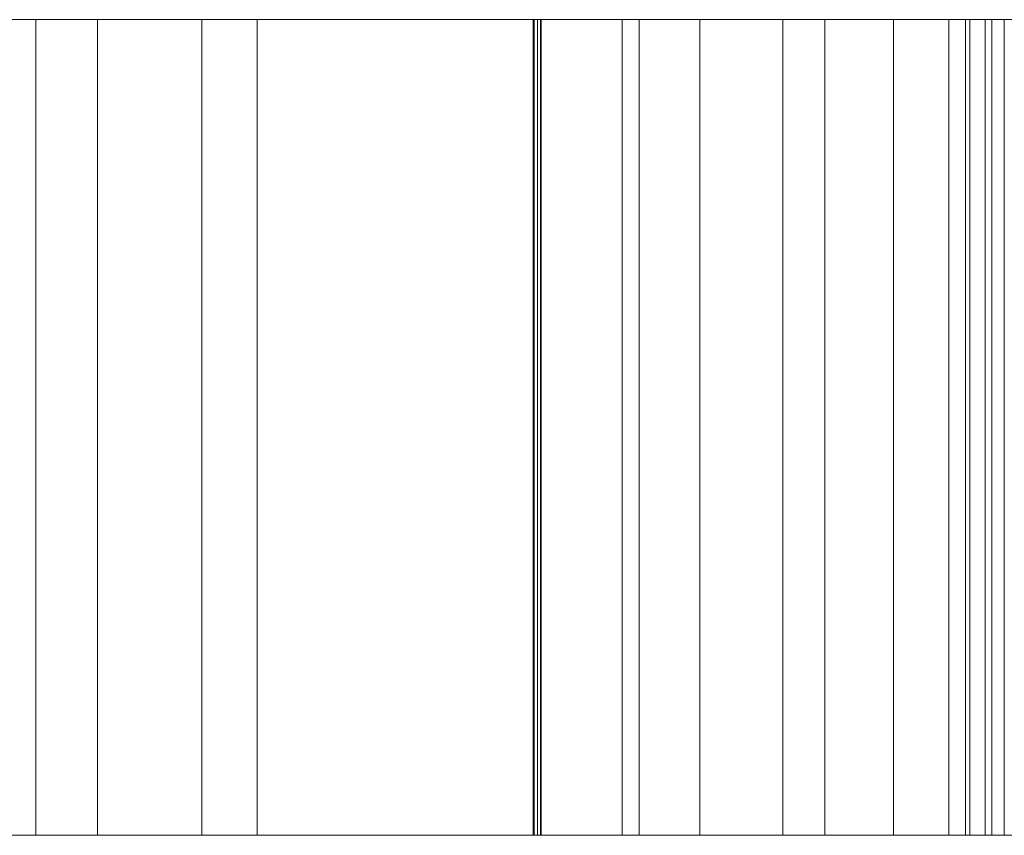
# Model space of a CAD drawing. Units: millimetres. Extents: x 5 to 292, y 5 to 205.
# Drawn here: x 54 to 55, y 74 to 74 of the extents above; entities that cross this region are included whole.
import ezdxf

# ---------------------------------------------------------------- set-up
doc = ezdxf.new("R2010")
doc.units = ezdxf.units.MM

msp = doc.modelspace()

# ---------------------------------------------------------------- linework, layer by layer
at = {"color": 7, "linetype": 'Continuous', "lineweight": 15}
for p, q in [((54.70366, 74.22452), (54.49335, 74.22452)), ((54.49335, 74.22452), (54.67652, 74.22452)), ((54.61409, 74.22452), (54.49335, 74.22452)), ((54.49335, 74.22452), (54.50771, 74.22452)), ((54.50013, 74.22452), (54.50013, 74.12452)), ((54.50013, 74.22452), (54.52727, 74.22452)), ((54.63243, 74.22452), (54.50013, 74.22452)), ((54.50771, 74.22452), (54.50771, 74.12452)), ((54.50771, 74.22452), (54.61462, 74.22452)), ((54.52049, 74.22452), (54.52049, 74.12452)), ((54.52727, 74.22452), (54.52727, 74.12452)), ((54.52727, 74.22452), (54.59686, 74.22452)), ((54.56109, 74.22452), (54.56109, 74.12452)), ((54.56119, 74.22452), (54.56119, 74.12452)), ((54.56125, 74.22452), (54.56125, 74.12452)), ((54.56162, 74.22452), (54.67652, 74.22452)), ((54.56162, 74.22452), (54.56162, 74.12452)), ((54.56199, 74.22452), (54.56199, 74.12452)), ((54.56209, 74.22452), (54.56209, 74.12452)), ((54.572, 74.22452), (54.572, 74.12452)), ((54.57412, 74.22452), (54.57412, 74.12452)), ((54.58155, 74.22452), (54.58155, 74.12452)), ((54.59172, 74.22452), (54.59172, 74.12452)), ((54.59686, 74.22452), (54.59686, 74.12452)), ((54.63243, 74.22452), (54.60529, 74.22452)), ((54.60529, 74.22452), (54.60529, 74.12452)), ((54.61207, 74.22452), (54.61207, 74.12452)), ((54.61409, 74.22452), (54.61409, 74.12452)), ((54.61462, 74.22452), (54.61462, 74.12452)), ((54.61653, 74.22452), (54.61653, 74.12452)), ((54.61732, 74.22452), (54.61732, 74.12452)), ((54.61886, 74.22452), (54.61886, 74.12452)), ((56.32714, 74.12452), (50.33445, 74.12452)), ((54.61409, 74.12452), (54.49335, 74.12452)), ((54.49335, 74.12452), (54.50771, 74.12452)), ((54.49335, 74.12452), (54.67652, 74.12452)), ((54.70366, 74.12452), (54.49335, 74.12452)), ((54.63243, 74.12452), (54.50013, 74.12452)), ((54.50013, 74.12452), (54.52727, 74.12452)), ((54.50771, 74.12452), (54.61462, 74.12452)), ((54.52727, 74.12452), (54.59686, 74.12452)), ((54.56162, 74.12452), (54.67652, 74.12452)), ((54.63243, 74.12452), (54.60529, 74.12452))]:
    msp.add_line(p, q, dxfattribs=at)
for points, knots in [([(54.63253, 74.22452), (54.62829, 74.22452), (54.62005, 74.22452), (54.60805, 74.22452), (54.59679, 74.22452), (54.58627, 74.22452), (54.57649, 74.22452), (54.56748, 74.22452), (54.55919, 74.22452), (54.5516, 74.22452), (54.5446, 74.22452), (54.53806, 74.22452), (54.53201, 74.22452), (54.52633, 74.22452), (54.5211, 74.22452), (54.51633, 74.22452), (54.51195, 74.22452), (54.50803, 74.22452), (54.50462, 74.22452), (54.50153, 74.22452), (54.49908, 74.22452), (54.49699, 74.22452), (54.49533, 74.22452), (54.49418, 74.22452), (54.49345, 74.22452), (54.49339, 74.22452), (54.49335, 74.22452)], [0, 0, 0, 0, 0.068594, 0.133245, 0.19431, 0.251276, 0.30451, 0.354231, 0.400476, 0.443406, 0.48401, 0.523247, 0.561036, 0.597894, 0.633512, 0.6685, 0.702875, 0.737065, 0.770672, 0.803567, 0.836183, 0.868462, 0.900848, 0.933467, 0.966258, 1, 1, 1, 1]), ([(54.49335, 74.22452), (54.49338, 74.22452), (54.49344, 74.22452), (54.49426, 74.22452), (54.49531, 74.22452), (54.497, 74.22452), (54.49903, 74.22452), (54.5017, 74.22452), (54.50461, 74.22452), (54.50816, 74.22452), (54.51207, 74.22452), (54.51652, 74.22452), (54.52138, 74.22452), (54.52675, 74.22452), (54.53256, 74.22452), (54.53884, 74.22452), (54.54559, 74.22452), (54.55278, 74.22452), (54.5606, 74.22452), (54.569, 74.22452), (54.57805, 74.22452), (54.58771, 74.22452), (54.59802, 74.22452), (54.60897, 74.22452), (54.62055, 74.22452), (54.62847, 74.22452), (54.63253, 74.22452)], [0, 0, 0, 0, 0.0337879, 0.0672261, 0.0998414, 0.1325454, 0.1651298, 0.1980106, 0.2312798, 0.2650439, 0.2992158, 0.3343588, 0.369695, 0.4062576, 0.4438035, 0.4829815, 0.5230849, 0.5652668, 0.6093429, 0.6563926, 0.705887, 0.7583258, 0.8138327, 0.8727952, 0.9347226, 1, 1, 1, 1]), ([(54.58155, 74.22452), (54.57839, 74.22452), (54.57221, 74.22452), (54.56319, 74.22452), (54.55457, 74.22452), (54.54641, 74.22452), (54.53864, 74.22452), (54.53134, 74.22452), (54.52444, 74.22452), (54.51808, 74.22452), (54.51226, 74.22452), (54.50719, 74.22452), (54.50295, 74.22452), (54.49939, 74.22452), (54.49672, 74.22452), (54.49474, 74.22452), (54.49354, 74.22452), (54.49342, 74.22452), (54.49335, 74.22452)], [0, 0, 0, 0, 0.068799, 0.135118, 0.199001, 0.261934, 0.323531, 0.385435, 0.447216, 0.510018, 0.572511, 0.633364, 0.693217, 0.752555, 0.812558, 0.873261, 0.935543, 1, 1, 1, 1]), ([(54.49335, 74.22452), (54.49342, 74.22452), (54.49355, 74.22452), (54.4947, 74.22452), (54.49647, 74.22452), (54.49909, 74.22452), (54.50238, 74.22452), (54.50647, 74.22452), (54.51117, 74.22452), (54.51671, 74.22452), (54.52262, 74.22452), (54.52893, 74.22452), (54.53546, 74.22452), (54.54225, 74.22452), (54.54933, 74.22452), (54.55663, 74.22452), (54.56424, 74.22452), (54.56939, 74.22452), (54.572, 74.22452)], [0, 0, 0, 0, 0.06948, 0.136525, 0.200801, 0.263983, 0.325711, 0.387271, 0.449493, 0.512955, 0.576266, 0.637575, 0.697901, 0.757558, 0.816588, 0.876646, 0.937286, 1, 1, 1, 1]), ([(54.56119, 74.22452), (54.55853, 74.22452), (54.55332, 74.22452), (54.54588, 74.22452), (54.53884, 74.22452), (54.53234, 74.22452), (54.52623, 74.22452), (54.52066, 74.22452), (54.51549, 74.22452), (54.5109, 74.22452), (54.50674, 74.22452), (54.5032, 74.22452), (54.50015, 74.22452), (54.49764, 74.22452), (54.49575, 74.22452), (54.49437, 74.22452), (54.49348, 74.22452), (54.49339, 74.22452), (54.49335, 74.22452)], [0, 0, 0, 0, 0.072625, 0.141977, 0.208985, 0.273957, 0.336889, 0.398745, 0.460116, 0.520825, 0.580994, 0.640152, 0.698622, 0.757271, 0.816427, 0.876254, 0.937165, 1, 1, 1, 1]), ([(54.49335, 74.22452), (54.49345, 74.22452), (54.49366, 74.22452), (54.49554, 74.22452), (54.49852, 74.22452), (54.50264, 74.22452), (54.50772, 74.22452), (54.51377, 74.22452), (54.52066, 74.22452), (54.52828, 74.22452), (54.53641, 74.22452), (54.54479, 74.22452), (54.55338, 74.22452), (54.55919, 74.22452), (54.56209, 74.22452)], [0, 0, 0, 0, 0.0902542, 0.1785398, 0.266093, 0.354631, 0.4418862, 0.5257469, 0.6081136, 0.6901973, 0.7708215, 0.8483262, 0.9240117, 1, 1, 1, 1]), ([(54.56119, 74.22452), (54.55853, 74.22452), (54.55332, 74.22452), (54.54588, 74.22452), (54.53884, 74.22452), (54.53234, 74.22452), (54.52623, 74.22452), (54.52066, 74.22452), (54.51549, 74.22452), (54.5109, 74.22452), (54.50674, 74.22452), (54.5032, 74.22452), (54.50015, 74.22452), (54.49764, 74.22452), (54.49575, 74.22452), (54.49437, 74.22452), (54.49348, 74.22452), (54.49339, 74.22452), (54.49335, 74.22452)], [0, 0, 0, 0, 0.072625, 0.141977, 0.208985, 0.273957, 0.336889, 0.398745, 0.460116, 0.520825, 0.580994, 0.640152, 0.698622, 0.757271, 0.816427, 0.876254, 0.937165, 1, 1, 1, 1]), ([(54.49335, 74.22452), (54.49345, 74.22452), (54.49366, 74.22452), (54.49554, 74.22452), (54.49852, 74.22452), (54.50264, 74.22452), (54.50772, 74.22452), (54.51377, 74.22452), (54.52066, 74.22452), (54.52828, 74.22452), (54.53641, 74.22452), (54.54479, 74.22452), (54.55338, 74.22452), (54.55919, 74.22452), (54.56209, 74.22452)], [0, 0, 0, 0, 0.0902542, 0.1785398, 0.266093, 0.354631, 0.4418862, 0.5257469, 0.6081136, 0.6901973, 0.7708215, 0.8483262, 0.9240117, 1, 1, 1, 1]), ([(54.58155, 74.22452), (54.57839, 74.22452), (54.57221, 74.22452), (54.56319, 74.22452), (54.55457, 74.22452), (54.54641, 74.22452), (54.53864, 74.22452), (54.53134, 74.22452), (54.52444, 74.22452), (54.51808, 74.22452), (54.51226, 74.22452), (54.50719, 74.22452), (54.50295, 74.22452), (54.49939, 74.22452), (54.49672, 74.22452), (54.49474, 74.22452), (54.49354, 74.22452), (54.49342, 74.22452), (54.49335, 74.22452)], [0, 0, 0, 0, 0.068799, 0.135118, 0.199001, 0.261934, 0.323531, 0.385435, 0.447216, 0.510018, 0.572511, 0.633364, 0.693217, 0.752555, 0.812558, 0.873261, 0.935543, 1, 1, 1, 1]), ([(54.49335, 74.22452), (54.49342, 74.22452), (54.49355, 74.22452), (54.4947, 74.22452), (54.49647, 74.22452), (54.49909, 74.22452), (54.50238, 74.22452), (54.50647, 74.22452), (54.51117, 74.22452), (54.51671, 74.22452), (54.52262, 74.22452), (54.52893, 74.22452), (54.53546, 74.22452), (54.54225, 74.22452), (54.54933, 74.22452), (54.55663, 74.22452), (54.56424, 74.22452), (54.56939, 74.22452), (54.572, 74.22452)], [0, 0, 0, 0, 0.06948, 0.136525, 0.200801, 0.263983, 0.325711, 0.387271, 0.449493, 0.512955, 0.576266, 0.637575, 0.697901, 0.757558, 0.816588, 0.876646, 0.937286, 1, 1, 1, 1]), ([(54.63253, 74.22452), (54.62829, 74.22452), (54.62005, 74.22452), (54.60805, 74.22452), (54.59679, 74.22452), (54.58627, 74.22452), (54.57649, 74.22452), (54.56748, 74.22452), (54.55919, 74.22452), (54.5516, 74.22452), (54.5446, 74.22452), (54.53806, 74.22452), (54.53201, 74.22452), (54.52633, 74.22452), (54.5211, 74.22452), (54.51633, 74.22452), (54.51195, 74.22452), (54.50803, 74.22452), (54.50462, 74.22452), (54.50153, 74.22452), (54.49908, 74.22452), (54.49699, 74.22452), (54.49533, 74.22452), (54.49418, 74.22452), (54.49345, 74.22452), (54.49339, 74.22452), (54.49335, 74.22452)], [0, 0, 0, 0, 0.068594, 0.133245, 0.19431, 0.251276, 0.30451, 0.354231, 0.400476, 0.443406, 0.48401, 0.523247, 0.561036, 0.597894, 0.633512, 0.6685, 0.702875, 0.737065, 0.770672, 0.803567, 0.836183, 0.868462, 0.900848, 0.933467, 0.966258, 1, 1, 1, 1]), ([(54.49335, 74.22452), (54.49338, 74.22452), (54.49344, 74.22452), (54.49426, 74.22452), (54.49531, 74.22452), (54.497, 74.22452), (54.49903, 74.22452), (54.5017, 74.22452), (54.50461, 74.22452), (54.50816, 74.22452), (54.51207, 74.22452), (54.51652, 74.22452), (54.52138, 74.22452), (54.52675, 74.22452), (54.53256, 74.22452), (54.53884, 74.22452), (54.54559, 74.22452), (54.55278, 74.22452), (54.5606, 74.22452), (54.569, 74.22452), (54.57805, 74.22452), (54.58771, 74.22452), (54.59802, 74.22452), (54.60897, 74.22452), (54.62055, 74.22452), (54.62847, 74.22452), (54.63253, 74.22452)], [0, 0, 0, 0, 0.033788, 0.067226, 0.099841, 0.132545, 0.16513, 0.198011, 0.23128, 0.265044, 0.299216, 0.334359, 0.369695, 0.406258, 0.443804, 0.482982, 0.523085, 0.565267, 0.609343, 0.656393, 0.705887, 0.758326, 0.813833, 0.872795, 0.934723, 1, 1, 1, 1]), ([(54.56125, 74.22452), (54.55843, 74.22452), (54.55276, 74.22452), (54.54432, 74.22452), (54.53603, 74.22452), (54.5279, 74.22452), (54.52031, 74.22452), (54.51344, 74.22452), (54.50748, 74.22452), (54.50245, 74.22452), (54.49833, 74.22452), (54.49551, 74.22452), (54.49367, 74.22452), (54.49346, 74.22452), (54.49335, 74.22452)], [0, 0, 0, 0, 0.07406, 0.148874, 0.226674, 0.30815, 0.3912, 0.473975, 0.558341, 0.645404, 0.733357, 0.821087, 0.909285, 1, 1, 1, 1]), ([(54.49335, 74.22452), (54.49346, 74.22452), (54.49367, 74.22452), (54.49548, 74.22452), (54.49847, 74.22452), (54.50253, 74.22452), (54.5076, 74.22452), (54.51363, 74.22452), (54.52042, 74.22452), (54.52803, 74.22452), (54.53616, 74.22452), (54.54459, 74.22452), (54.55322, 74.22452), (54.55906, 74.22452), (54.56199, 74.22452)], [0, 0, 0, 0, 0.089386, 0.176259, 0.263004, 0.349801, 0.435431, 0.519202, 0.601265, 0.684145, 0.765868, 0.844918, 0.9223, 1, 1, 1, 1]), ([(54.63243, 74.22452), (54.62925, 74.22452), (54.62302, 74.22452), (54.61392, 74.22452), (54.60526, 74.22452), (54.59703, 74.22452), (54.58925, 74.22452), (54.58191, 74.22452), (54.57501, 74.22452), (54.56853, 74.22452), (54.5625, 74.22452), (54.55689, 74.22452), (54.55169, 74.22452), (54.54691, 74.22452), (54.54252, 74.22452), (54.53862, 74.22452), (54.53503, 74.22452), (54.53099, 74.22452), (54.52685, 74.22452), (54.52314, 74.22452), (54.52094, 74.22452), (54.52064, 74.22452), (54.52049, 74.22452)], [0, 0, 0, 0, 0.065676, 0.128493, 0.188147, 0.245074, 0.299412, 0.350857, 0.399879, 0.446605, 0.491185, 0.533304, 0.573777, 0.612448, 0.649516, 0.685448, 0.720274, 0.754004, 0.819087, 0.880502, 0.940316, 1, 1, 1, 1]), ([(54.52049, 74.22452), (54.52064, 74.22452), (54.52094, 74.22452), (54.52313, 74.22452), (54.52682, 74.22452), (54.531, 74.22452), (54.53501, 74.22452), (54.53843, 74.22452), (54.54216, 74.22452), (54.54624, 74.22452), (54.5507, 74.22452), (54.55546, 74.22452), (54.56056, 74.22452), (54.56605, 74.22452), (54.57208, 74.22452), (54.5787, 74.22452), (54.58604, 74.22452), (54.59403, 74.22452), (54.60268, 74.22452), (54.612, 74.22452), (54.62198, 74.22452), (54.62887, 74.22452), (54.63243, 74.22452)], [0, 0, 0, 0, 0.060389, 0.120888, 0.182614, 0.247365, 0.281082, 0.314872, 0.349216, 0.384592, 0.421009, 0.45806, 0.496725, 0.537154, 0.580057, 0.627112, 0.678324, 0.733973, 0.793739, 0.857708, 0.926695, 1, 1, 1, 1]), ([(54.52049, 74.22452), (54.52054, 74.22452), (54.52064, 74.22452), (54.52141, 74.22452), (54.52258, 74.22452), (54.52445, 74.22452), (54.52663, 74.22452), (54.52945, 74.22452), (54.53267, 74.22452), (54.53643, 74.22452), (54.54068, 74.22452), (54.5453, 74.22452), (54.55038, 74.22452), (54.55579, 74.22452), (54.56169, 74.22452), (54.56793, 74.22452), (54.5746, 74.22452), (54.57919, 74.22452), (54.58155, 74.22452)], [0, 0, 0, 0, 0.064442, 0.1265535, 0.1867788, 0.245944, 0.3041103, 0.3617853, 0.4202554, 0.4799429, 0.5402862, 0.6007124, 0.6619622, 0.7244722, 0.7888813, 0.8563063, 0.9263482, 1, 1, 1, 1]), ([(54.57412, 74.22452), (54.57232, 74.22452), (54.56876, 74.22452), (54.56355, 74.22452), (54.5585, 74.22452), (54.55368, 74.22452), (54.54899, 74.22452), (54.54458, 74.22452), (54.54029, 74.22452), (54.53627, 74.22452), (54.53259, 74.22452), (54.52933, 74.22452), (54.5266, 74.22452), (54.52437, 74.22452), (54.52262, 74.22452), (54.52141, 74.22452), (54.52064, 74.22452), (54.52054, 74.22452), (54.52049, 74.22452)], [0, 0, 0, 0, 0.061969, 0.1221291, 0.1809991, 0.2401624, 0.2998647, 0.3599513, 0.4217418, 0.4865457, 0.5515085, 0.6149949, 0.6772397, 0.7397147, 0.8030385, 0.8664873, 0.9319695, 1, 1, 1, 1]), ([(54.52049, 74.22452), (54.52059, 74.22452), (54.5208, 74.22452), (54.5226, 74.22452), (54.52546, 74.22452), (54.5289, 74.22452), (54.53229, 74.22452), (54.53521, 74.22452), (54.53852, 74.22452), (54.54231, 74.22452), (54.54645, 74.22452), (54.55097, 74.22452), (54.55592, 74.22452), (54.5594, 74.22452), (54.56119, 74.22452)], [0, 0, 0, 0, 0.122728, 0.239717, 0.351862, 0.463202, 0.520261, 0.579432, 0.640596, 0.705298, 0.773236, 0.844649, 0.920046, 1, 1, 1, 1]), ([(54.56199, 74.22452), (54.56061, 74.22452), (54.55786, 74.22452), (54.55383, 74.22452), (54.54992, 74.22452), (54.54618, 74.22452), (54.5426, 74.22452), (54.53917, 74.22452), (54.53584, 74.22452), (54.5327, 74.22452), (54.52987, 74.22452), (54.52735, 74.22452), (54.52523, 74.22452), (54.52348, 74.22452), (54.52216, 74.22452), (54.52121, 74.22452), (54.52062, 74.22452), (54.52053, 74.22452), (54.52049, 74.22452)], [0, 0, 0, 0, 0.055265, 0.109948, 0.163898, 0.21807, 0.273285, 0.330884, 0.390478, 0.454119, 0.518941, 0.583379, 0.648575, 0.715078, 0.782538, 0.852347, 0.924941, 1, 1, 1, 1]), ([(54.52049, 74.22452), (54.52059, 74.22452), (54.5208, 74.22452), (54.5226, 74.22452), (54.52546, 74.22452), (54.5289, 74.22452), (54.53229, 74.22452), (54.53521, 74.22452), (54.53852, 74.22452), (54.54231, 74.22452), (54.54645, 74.22452), (54.55097, 74.22452), (54.55592, 74.22452), (54.5594, 74.22452), (54.56119, 74.22452)], [0, 0, 0, 0, 0.122728, 0.239717, 0.351862, 0.463202, 0.520261, 0.579432, 0.640596, 0.705298, 0.773236, 0.844649, 0.920046, 1, 1, 1, 1]), ([(54.56199, 74.22452), (54.56061, 74.22452), (54.55786, 74.22452), (54.55383, 74.22452), (54.54992, 74.22452), (54.54618, 74.22452), (54.5426, 74.22452), (54.53917, 74.22452), (54.53584, 74.22452), (54.5327, 74.22452), (54.52987, 74.22452), (54.52735, 74.22452), (54.52523, 74.22452), (54.52348, 74.22452), (54.52216, 74.22452), (54.52121, 74.22452), (54.52062, 74.22452), (54.52053, 74.22452), (54.52049, 74.22452)], [0, 0, 0, 0, 0.055265, 0.109948, 0.163898, 0.21807, 0.273285, 0.330884, 0.390478, 0.454119, 0.518941, 0.583379, 0.648575, 0.715078, 0.782538, 0.852347, 0.924941, 1, 1, 1, 1]), ([(54.52049, 74.22452), (54.52054, 74.22452), (54.52064, 74.22452), (54.52141, 74.22452), (54.52258, 74.22452), (54.52445, 74.22452), (54.52663, 74.22452), (54.52945, 74.22452), (54.53267, 74.22452), (54.53643, 74.22452), (54.54068, 74.22452), (54.5453, 74.22452), (54.55038, 74.22452), (54.55579, 74.22452), (54.56169, 74.22452), (54.56793, 74.22452), (54.5746, 74.22452), (54.57919, 74.22452), (54.58155, 74.22452)], [0, 0, 0, 0, 0.064442, 0.126553, 0.186779, 0.245944, 0.30411, 0.361785, 0.420255, 0.479943, 0.540286, 0.600712, 0.661962, 0.724472, 0.788881, 0.856306, 0.926348, 1, 1, 1, 1]), ([(54.57412, 74.22452), (54.57232, 74.22452), (54.56876, 74.22452), (54.56355, 74.22452), (54.5585, 74.22452), (54.55368, 74.22452), (54.54899, 74.22452), (54.54458, 74.22452), (54.54029, 74.22452), (54.53627, 74.22452), (54.53259, 74.22452), (54.52933, 74.22452), (54.5266, 74.22452), (54.52437, 74.22452), (54.52262, 74.22452), (54.52141, 74.22452), (54.52064, 74.22452), (54.52054, 74.22452), (54.52049, 74.22452)], [0, 0, 0, 0, 0.061969, 0.1221291, 0.1809991, 0.2401624, 0.2998647, 0.3599513, 0.4217418, 0.4865457, 0.5515085, 0.6149949, 0.6772397, 0.7397147, 0.8030385, 0.8664873, 0.9319695, 1, 1, 1, 1]), ([(54.63243, 74.22452), (54.62925, 74.22452), (54.62302, 74.22452), (54.61392, 74.22452), (54.60526, 74.22452), (54.59703, 74.22452), (54.58925, 74.22452), (54.58191, 74.22452), (54.57501, 74.22452), (54.56853, 74.22452), (54.5625, 74.22452), (54.55689, 74.22452), (54.55169, 74.22452), (54.54691, 74.22452), (54.54252, 74.22452), (54.53862, 74.22452), (54.53503, 74.22452), (54.53099, 74.22452), (54.52685, 74.22452), (54.52314, 74.22452), (54.52094, 74.22452), (54.52064, 74.22452), (54.52049, 74.22452)], [0, 0, 0, 0, 0.065676, 0.128493, 0.188147, 0.245074, 0.299412, 0.350857, 0.399879, 0.446605, 0.491185, 0.533304, 0.573777, 0.612448, 0.649516, 0.685448, 0.720274, 0.754004, 0.819087, 0.880502, 0.940316, 1, 1, 1, 1]), ([(54.52049, 74.22452), (54.52064, 74.22452), (54.52094, 74.22452), (54.52313, 74.22452), (54.52682, 74.22452), (54.531, 74.22452), (54.53501, 74.22452), (54.53843, 74.22452), (54.54216, 74.22452), (54.54624, 74.22452), (54.5507, 74.22452), (54.55546, 74.22452), (54.56056, 74.22452), (54.56605, 74.22452), (54.57208, 74.22452), (54.5787, 74.22452), (54.58604, 74.22452), (54.59403, 74.22452), (54.60268, 74.22452), (54.612, 74.22452), (54.62198, 74.22452), (54.62887, 74.22452), (54.63243, 74.22452)], [0, 0, 0, 0, 0.060389, 0.120888, 0.182614, 0.247365, 0.281082, 0.314872, 0.349216, 0.384592, 0.421009, 0.45806, 0.496725, 0.537154, 0.580057, 0.627112, 0.678324, 0.733973, 0.793739, 0.857708, 0.926695, 1, 1, 1, 1]), ([(54.52049, 74.22452), (54.52054, 74.22452), (54.52063, 74.22452), (54.52114, 74.22452), (54.52211, 74.22452), (54.52344, 74.22452), (54.5251, 74.22452), (54.52728, 74.22452), (54.5297, 74.22452), (54.53254, 74.22452), (54.53565, 74.22452), (54.53889, 74.22452), (54.54236, 74.22452), (54.54589, 74.22452), (54.54963, 74.22452), (54.55349, 74.22452), (54.5575, 74.22452), (54.56023, 74.22452), (54.56162, 74.22452)], [0, 0, 0, 0, 0.075221, 0.147165, 0.216383, 0.283941, 0.350301, 0.414972, 0.479181, 0.544184, 0.607558, 0.667324, 0.725168, 0.781029, 0.834891, 0.889471, 0.944089, 1, 1, 1, 1]), ([(54.56109, 74.22452), (54.55983, 74.22452), (54.55733, 74.22452), (54.55364, 74.22452), (54.55002, 74.22452), (54.54651, 74.22452), (54.54302, 74.22452), (54.53966, 74.22452), (54.53633, 74.22452), (54.53314, 74.22452), (54.53014, 74.22452), (54.52754, 74.22452), (54.52537, 74.22452), (54.52356, 74.22452), (54.5222, 74.22452), (54.52119, 74.22452), (54.52061, 74.22452), (54.52053, 74.22452), (54.52049, 74.22452)], [0, 0, 0, 0, 0.050877, 0.100984, 0.151695, 0.202988, 0.255805, 0.311371, 0.368807, 0.430023, 0.492497, 0.556592, 0.622183, 0.690346, 0.761503, 0.836437, 0.915529, 1, 1, 1, 1]), ([(54.60529, 74.22452), (54.60522, 74.22452), (54.60509, 74.22452), (54.60387, 74.22452), (54.60196, 74.22452), (54.59926, 74.22452), (54.59597, 74.22452), (54.59208, 74.22452), (54.58751, 74.22452), (54.58253, 74.22452), (54.57724, 74.22452), (54.57192, 74.22452), (54.5665, 74.22452), (54.56288, 74.22452), (54.56109, 74.22452)], [0, 0, 0, 0, 0.089713, 0.178541, 0.266908, 0.356931, 0.445731, 0.530796, 0.614591, 0.698244, 0.779084, 0.855316, 0.928538, 1, 1, 1, 1]), ([(54.61732, 74.22452), (54.61564, 74.22452), (54.6124, 74.22452), (54.60651, 74.22452), (54.60002, 74.22452), (54.59292, 74.22452), (54.58543, 74.22452), (54.5776, 74.22452), (54.56952, 74.22452), (54.56401, 74.22452), (54.56125, 74.22452)], [0, 0, 0, 0, 0.145876, 0.282016, 0.410969, 0.534711, 0.654396, 0.770108, 0.884543, 1, 1, 1, 1]), ([(54.56162, 74.22452), (54.563, 74.22452), (54.56573, 74.22452), (54.56977, 74.22452), (54.5737, 74.22452), (54.57754, 74.22452), (54.58128, 74.22452), (54.58495, 74.22452), (54.58844, 74.22452), (54.59184, 74.22452), (54.59498, 74.22452), (54.59779, 74.22452), (54.60003, 74.22452), (54.60199, 74.22452), (54.60346, 74.22452), (54.60452, 74.22452), (54.60517, 74.22452), (54.60525, 74.22452), (54.60529, 74.22452)], [0, 0, 0, 0, 0.054576, 0.10785, 0.16217, 0.217474, 0.274475, 0.334804, 0.398034, 0.465249, 0.53341, 0.600034, 0.665926, 0.731025, 0.796839, 0.863262, 0.930816, 1, 1, 1, 1]), ([(54.60529, 74.22452), (54.60523, 74.22452), (54.6051, 74.22452), (54.6039, 74.22452), (54.60195, 74.22452), (54.59924, 74.22452), (54.59593, 74.22452), (54.59222, 74.22452), (54.58794, 74.22452), (54.5833, 74.22452), (54.57829, 74.22452), (54.57309, 74.22452), (54.56761, 74.22452), (54.56387, 74.22452), (54.56199, 74.22452)], [0, 0, 0, 0, 0.110151, 0.215684, 0.318037, 0.418137, 0.511656, 0.596672, 0.673801, 0.744527, 0.810701, 0.874075, 0.936704, 1, 1, 1, 1]), ([(54.60529, 74.22452), (54.60523, 74.22452), (54.6051, 74.22452), (54.6039, 74.22452), (54.60195, 74.22452), (54.59924, 74.22452), (54.59593, 74.22452), (54.59222, 74.22452), (54.58794, 74.22452), (54.5833, 74.22452), (54.57829, 74.22452), (54.57309, 74.22452), (54.56761, 74.22452), (54.56387, 74.22452), (54.56199, 74.22452)], [0, 0, 0, 0, 0.110151, 0.215684, 0.318037, 0.418137, 0.511656, 0.596672, 0.673801, 0.744527, 0.810701, 0.874075, 0.936704, 1, 1, 1, 1]), ([(54.56199, 74.22452), (54.56486, 74.22452), (54.5705, 74.22452), (54.5787, 74.22452), (54.58637, 74.22452), (54.59362, 74.22452), (54.60034, 74.22452), (54.60655, 74.22452), (54.61239, 74.22452), (54.61564, 74.22452), (54.61732, 74.22452)], [0, 0, 0, 0, 0.121933, 0.239469, 0.354795, 0.471503, 0.5923, 0.719236, 0.854858, 1, 1, 1, 1]), ([(54.56209, 74.22452), (54.56489, 74.22452), (54.57037, 74.22452), (54.57836, 74.22452), (54.58589, 74.22452), (54.59299, 74.22452), (54.59963, 74.22452), (54.6058, 74.22452), (54.61154, 74.22452), (54.61483, 74.22452), (54.61653, 74.22452)], [0, 0, 0, 0, 0.128068, 0.250608, 0.37063, 0.490072, 0.610375, 0.734313, 0.863217, 1, 1, 1, 1]), ([(54.56209, 74.22452), (54.56489, 74.22452), (54.57037, 74.22452), (54.57836, 74.22452), (54.58589, 74.22452), (54.59299, 74.22452), (54.59963, 74.22452), (54.6058, 74.22452), (54.61154, 74.22452), (54.61483, 74.22452), (54.61653, 74.22452)], [0, 0, 0, 0, 0.128068, 0.250608, 0.37063, 0.490072, 0.610375, 0.734313, 0.863217, 1, 1, 1, 1]), ([(54.572, 74.22452), (54.57569, 74.22452), (54.583, 74.22452), (54.59373, 74.22452), (54.60413, 74.22452), (54.6125, 74.22452), (54.61925, 74.22452), (54.62481, 74.22452), (54.63079, 74.22452), (54.63722, 74.22452), (54.64401, 74.22452), (54.65131, 74.22452), (54.65898, 74.22452), (54.66422, 74.22452), (54.66693, 74.22452)], [0, 0, 0, 0, 0.098701, 0.195671, 0.29242, 0.391339, 0.444459, 0.504225, 0.570348, 0.642914, 0.72229, 0.807923, 0.90047, 1, 1, 1, 1]), ([(54.572, 74.22452), (54.57569, 74.22452), (54.583, 74.22452), (54.59373, 74.22452), (54.60413, 74.22452), (54.6125, 74.22452), (54.61925, 74.22452), (54.62481, 74.22452), (54.63079, 74.22452), (54.63722, 74.22452), (54.64401, 74.22452), (54.65131, 74.22452), (54.65898, 74.22452), (54.66422, 74.22452), (54.66693, 74.22452)], [0, 0, 0, 0, 0.098701, 0.195671, 0.29242, 0.391339, 0.444459, 0.504225, 0.570348, 0.642914, 0.72229, 0.807923, 0.90047, 1, 1, 1, 1]), ([(54.65522, 74.22452), (54.65261, 74.22452), (54.6476, 74.22452), (54.64029, 74.22452), (54.63351, 74.22452), (54.62724, 74.22452), (54.62151, 74.22452), (54.61627, 74.22452), (54.61158, 74.22452), (54.60607, 74.22452), (54.59934, 74.22452), (54.59115, 74.22452), (54.5827, 74.22452), (54.577, 74.22452), (54.57412, 74.22452)], [0, 0, 0, 0, 0.110794, 0.212813, 0.306078, 0.390617, 0.467233, 0.534451, 0.593867, 0.644833, 0.736221, 0.825037, 0.911992, 1, 1, 1, 1]), ([(54.65522, 74.22452), (54.65261, 74.22452), (54.6476, 74.22452), (54.64029, 74.22452), (54.63351, 74.22452), (54.62724, 74.22452), (54.62151, 74.22452), (54.61627, 74.22452), (54.61158, 74.22452), (54.60607, 74.22452), (54.59934, 74.22452), (54.59115, 74.22452), (54.5827, 74.22452), (54.577, 74.22452), (54.57412, 74.22452)], [0, 0, 0, 0, 0.110794, 0.212813, 0.306078, 0.390617, 0.467233, 0.534451, 0.593867, 0.644833, 0.736221, 0.825037, 0.911992, 1, 1, 1, 1]), ([(54.59686, 74.22452), (54.59609, 74.22452), (54.59459, 74.22452), (54.59293, 74.22452), (54.59192, 74.22452), (54.59179, 74.22452), (54.59172, 74.22452)], [0, 0, 0, 0, 0.275068, 0.532901, 0.773973, 1, 1, 1, 1]), ([(54.59172, 74.22452), (54.59178, 74.22452), (54.5919, 74.22452), (54.59314, 74.22452), (54.59493, 74.22452), (54.59769, 74.22452), (54.60108, 74.22452), (54.60529, 74.22452), (54.61027, 74.22452), (54.61591, 74.22452), (54.62218, 74.22452), (54.62894, 74.22452), (54.6361, 74.22452), (54.64372, 74.22452), (54.65174, 74.22452), (54.66023, 74.22452), (54.66911, 74.22452), (54.67518, 74.22452), (54.67827, 74.22452)], [0, 0, 0, 0, 0.065791, 0.129362, 0.190756, 0.251258, 0.310777, 0.370654, 0.431036, 0.492864, 0.555071, 0.61634, 0.676976, 0.738326, 0.800812, 0.864812, 0.931063, 1, 1, 1, 1]), ([(54.61462, 74.22452), (54.61388, 74.22452), (54.61243, 74.22452), (54.61219, 74.22452), (54.61207, 74.22452)], [0, 0, 0, 0, 0.512659, 1, 1, 1, 1]), ([(54.61207, 74.22452), (54.61215, 74.22452), (54.61229, 74.22452), (54.61338, 74.22452), (54.61511, 74.22452), (54.61762, 74.22452), (54.62084, 74.22452), (54.62469, 74.22452), (54.62938, 74.22452), (54.63461, 74.22452), (54.64041, 74.22452), (54.64657, 74.22452), (54.65308, 74.22452), (54.65994, 74.22452), (54.6671, 74.22452), (54.6746, 74.22452), (54.68243, 74.22452), (54.68776, 74.22452), (54.69046, 74.22452)], [0, 0, 0, 0, 0.065232, 0.128407, 0.19007, 0.250947, 0.311551, 0.372869, 0.435031, 0.49908, 0.5631, 0.62552, 0.686691, 0.747683, 0.80856, 0.87074, 0.93434, 1, 1, 1, 1]), ([(54.69094, 74.22452), (54.68822, 74.22452), (54.68266, 74.22452), (54.67421, 74.22452), (54.66561, 74.22452), (54.65831, 74.22452), (54.65227, 74.22452), (54.6475, 74.22452), (54.64246, 74.22452), (54.63725, 74.22452), (54.63172, 74.22452), (54.62607, 74.22452), (54.6201, 74.22452), (54.61613, 74.22452), (54.61409, 74.22452)], [0, 0, 0, 0, 0.097806, 0.199612, 0.305296, 0.415817, 0.474241, 0.537287, 0.603386, 0.674311, 0.74953, 0.828608, 0.912043, 1, 1, 1, 1]), ([(54.61653, 74.22452), (54.61788, 74.22452), (54.62057, 74.22452), (54.62592, 74.22452), (54.63195, 74.22452), (54.63671, 74.22452), (54.6391, 74.22452)], [0, 0, 0, 0, 0.253916, 0.503896, 0.750255, 1, 1, 1, 1]), ([(54.61653, 74.22452), (54.61788, 74.22452), (54.62057, 74.22452), (54.62592, 74.22452), (54.63195, 74.22452), (54.63671, 74.22452), (54.6391, 74.22452)], [0, 0, 0, 0, 0.253916, 0.503896, 0.750255, 1, 1, 1, 1]), ([(54.61732, 74.22452), (54.61845, 74.22452), (54.62066, 74.22452), (54.62423, 74.22452), (54.62786, 74.22452), (54.63168, 74.22452), (54.63561, 74.22452), (54.63965, 74.22452), (54.64377, 74.22452), (54.64809, 74.22452), (54.65253, 74.22452), (54.65713, 74.22452), (54.66185, 74.22452), (54.66674, 74.22452), (54.67174, 74.22452), (54.67692, 74.22452), (54.68224, 74.22452), (54.68583, 74.22452), (54.68765, 74.22452)], [0, 0, 0, 0, 0.079014, 0.154585, 0.226862, 0.295893, 0.361596, 0.424657, 0.485332, 0.544011, 0.600974, 0.657857, 0.713988, 0.769479, 0.826138, 0.882891, 0.940704, 1, 1, 1, 1]), ([(54.68983, 74.22452), (54.68797, 74.22452), (54.6843, 74.22452), (54.67888, 74.22452), (54.6736, 74.22452), (54.66845, 74.22452), (54.66345, 74.22452), (54.65858, 74.22452), (54.65383, 74.22452), (54.64928, 74.22452), (54.64476, 74.22452), (54.64051, 74.22452), (54.63626, 74.22452), (54.63229, 74.22452), (54.62826, 74.22452), (54.6245, 74.22452), (54.62073, 74.22452), (54.61848, 74.22452), (54.61732, 74.22452)], [0, 0, 0, 0, 0.058848, 0.116305, 0.17266, 0.228761, 0.284556, 0.34074, 0.397109, 0.454281, 0.512752, 0.573448, 0.636416, 0.702389, 0.771503, 0.844198, 0.920077, 1, 1, 1, 1])]:
    msp.add_open_spline(points, degree=3, knots=knots, dxfattribs=at)

doc.saveas('drawing.dxf')
